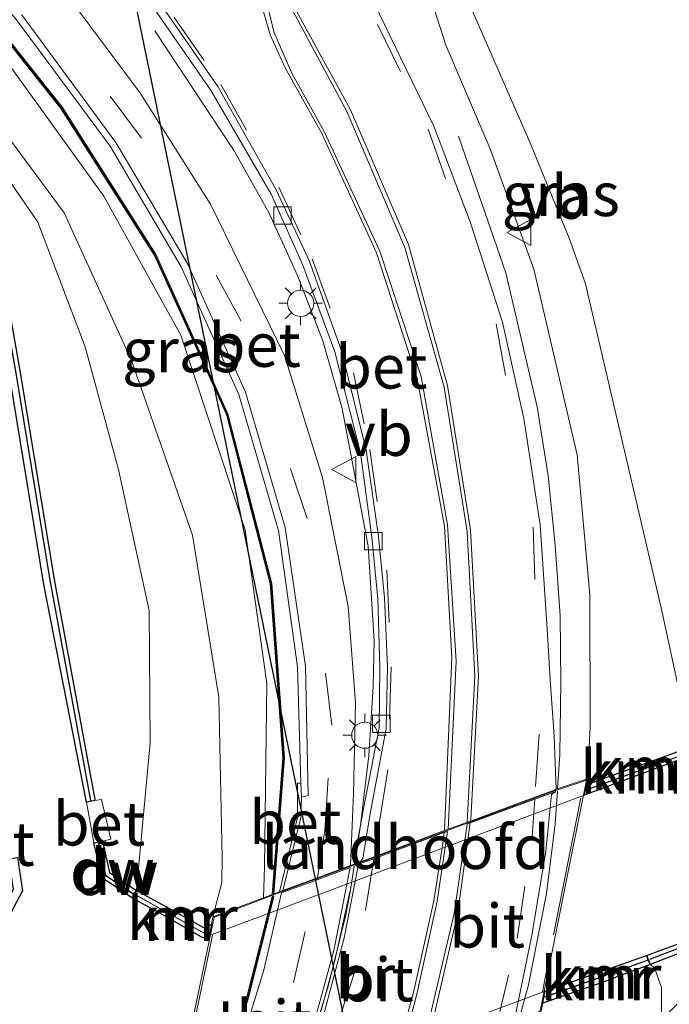
# Model space of a CAD drawing. Units: metres. Extents: x 127233 to 129371, y 462500 to 468753.
# Drawn here: x 127520 to 127557, y 464679 to 464735 of the extents above; entities that cross this region are included whole.
import ezdxf
from ezdxf.enums import TextEntityAlignment as Align

# ---------------------------------------------------------------- set-up
doc = ezdxf.new("R2010")
doc.units = ezdxf.units.M
doc.linetypes.add('IE-TERREINAFSCHEIDING', pattern=[10, 8, -2])
doc.linetypes.add('VW-3-9_STREEP', pattern=[12, 3, -9])
doc.layers.get('0').update_dxf_attribs({"lineweight": 25})
for name, color, linetype, lineweight in [('B-ME-BV-GELEIDECONSTRUCTIE-GELEIDERAIL-L-B1', 213, 'BV-GELEIDERAIL', 18), ('B-ME-BV-GELEIDECONSTRUCTIE-GELEIDERAIL-L-B2', 213, 'BV-GELEIDERAIL', 18), ('B-ME-GW-KRUINLIJN-L-B1', 93, 'Continuous', 18), ('B-ME-GW-TEENLIJN-L-B1', 93, 'Continuous', 18), ('B-ME-IE-GRASLAND-GV-B6', 93, 'Continuous', 18), ('B-ME-IE-MEUBILAIR_WEGMEUBILAIR-LICHTMAST-S-B1', 8, 'Continuous', 18), ('B-ME-IE-TERREINAFSCHEIDING-RASTERHEKWERK-L-B1', 8, 'IE-TERREINAFSCHEIDING', 18), ('B-ME-IE-TERREINAFSCHEIDING-RASTERHEKWERK-L-B2', 8, 'IE-TERREINAFSCHEIDING', 18), ('B-ME-KW-BRUG-GV-B7', 173, 'Continuous', 18), ('B-ME-KW-GELUIDSWERING-GV-B6', 8, 'Continuous', 18), ('B-ME-KW-GELUIDSWERING-GV-B7', 8, 'Continuous', 18), ('B-ME-KW-LANDHOOFD-GV-B6', 173, 'Continuous', 18), ('B-ME-KW-SCHERM-L-B1', 8, 'Continuous', 18), ('B-ME-KW-SCHERM-L-B2', 8, 'Continuous', 18), ('B-ME-MW-MUUR-L-B1', 8, 'IE-TERREINAFSCHEIDING-KUNSTMATIG', 18), ('B-ME-OG-WATER-GV-B6', 153, 'Continuous', 18), ('B-ME-VH-VERH_SOORT-BETON-OVERIG-GV-B6', 8, 'IE-TERREINAFSCHEIDING-NATUURLIJK-HOUTWAL', 18), ('B-ME-VH-VERH_SOORT-BITUMEN-GV-B6', 8, 'IE-TERREINAFSCHEIDING-NATUURLIJK-HOUTWAL', 18), ('B-ME-VH-VERH_SOORT-BITUMEN-GV-B7', 8, 'Continuous', 18), ('B-ME-VV-KOLK-S-B1', 8, 'Continuous', 18), ('B-ME-VW-MARKERING-39STREEP-015-L-B1', 255, 'VW-3-9_STREEP', 18), ('B-ME-VW-MARKERING-39STREEP-015-L-B2', 255, 'VW-3-9_STREEP', 18), ('B-ME-VW-MARKERING-STREEP-015-L-B1', 7, 'Continuous', 18), ('B-ME-VW-MARKERING-STREEP-015-L-B2', 7, 'Continuous', 18), ('B-ME-VW-MEUBILAIR_WEGMEUBILAIR-VERKEERSBORD-S-B1', 8, 'Continuous', 18)]:
    doc.layers.add(name, color=color, linetype=linetype, lineweight=lineweight)
for name, color, linetype in [('B-ME-GC-DAMWAND-GV-B6', 10, 'Continuous'), ('B-ME-GC-DAMWAND-L-B1', 10, 'Continuous'), ('B-ME-KL-ELEKTRICITEIT-HOOGSP-L-B1', 10, 'Continuous'), ('B-ME-VV-KADEMUUR-GV-B6', 10, 'Continuous'), ('B-ME-VV-KADEMUUR-L-B1', 10, 'Continuous')]:
    doc.layers.add(name, color=color, linetype=linetype)
doc.styles.add('NLCS-ISO', font='NLCS-ISO.TTF')
doc.linetypes.add('BV-GELEIDERAIL', pattern='A,10,-3,[108,NLCS.SHX,S=1,R=0,X=0,Y=0],-3', length=16)
doc.linetypes.add('IE-TERREINAFSCHEIDING-KUNSTMATIG', pattern='A,4,[82,NLCS.SHX,S=0.75,R=90,X=0,Y=0],4,-2', length=10)
doc.linetypes.add('IE-TERREINAFSCHEIDING-NATUURLIJK-HOUTWAL', pattern='A,7,-1.5,[67,NLCS.SHX,S=0.75,R=45,X=0,Y=0],-1.5,7,-1.5,[70,NLCS.SHX,S=0.75,R=0,X=0,Y=0],-1.5', length=20)

# ---------------------------------------------------------------- blocks, each defined once
blk = doc.blocks.new('lantaarnpaal')
for p, q in [((0, 0.75), (0, 1.25)), ((-0.884, 0.884), (-0.53, 0.53)), ((0.53, 0.53), (0.884, 0.884)), ((-0.75, 0), (-1.25, 0)), ((0.75, 0), (1.25, 0)), ((-0.53, -0.53), (-0.884, -0.884)), ((0.53, -0.53), (0.884, -0.884)), ((0, -0.75), (0, -1.25))]:
    blk.add_line(p, q)
blk.add_circle((0, 0), 0.75)
blk = doc.blocks.new('kolk')
blk.add_lwpolyline([(-0.5, -0.5), (0.5, -0.5), (0.5, 0.5), (-0.5, 0.5)], close=True)
blk = doc.blocks.new('verkeersbord')
for p, q in [((0, 0.75), (-0.75, -0.625)), ((0.75, -0.625), (0, 0.75)), ((-0.75, -0.625), (0.75, -0.625))]:
    blk.add_line(p, q)

msp = doc.modelspace()

# ---------------------------------------------------------------- linework, layer by layer
at = {"layer": 'B-ME-BV-GELEIDECONSTRUCTIE-GELEIDERAIL-L-B1'}
for points in [[(127528.039, 464734.696, 1.569), (127532.59, 464727.821, 2.365), (127534.586, 464724.253, 2.618), (127536.208, 464720.68, 2.871), (127537.67, 464716.944, 3.113), (127538.766, 464713.063, 3.341), (127540.26, 464705.182, 3.64), (127540.595, 464699.792, 3.825), (127540.537, 464697.141, 3.913), (127540.299, 464693.198, 4.023), (127539.814, 464689.216, 4.12), (127539.4698, 464686.9871, 4.1509)], [(127545.424, 464728.67, 2.486), (127548.141, 464720.833, 3.097), (127549.934, 464713.164, 3.602), (127550.567, 464709.209, 3.867), (127550.968, 464705.237, 4.131), (127551.246, 464701.202, 4.246), (127551.292, 464697.406, 4.353), (127551.234, 464693.255, 4.469), (127551.1001, 464691.2881, 4.5325)]]:
    msp.add_polyline3d(points, dxfattribs=at)
at = {"layer": 'B-ME-BV-GELEIDECONSTRUCTIE-GELEIDERAIL-L-B2'}
for points in [[(127548.915, 464678.17, 4.813), (127549.443, 464680.065, 4.813), (127550.473, 464685.302, 4.732), (127550.964, 464689.288, 4.597), (127551.093, 464691.181, 4.532)], [(127535.8448, 464673.346, 4.2669), (127536.412, 464674.968, 4.269), (127536.825, 464676.236, 4.281), (127537.992, 464680.048, 4.266), (127538.964, 464683.996, 4.2), (127539.202, 464685.253, 4.175), (127539.4523, 464686.874, 4.1525)]]:
    msp.add_polyline3d(points, dxfattribs=at)
at = {"layer": 'B-ME-GC-DAMWAND-GV-B6'}
for points in [[(127508.8206, 464736.7601, 0.6459), (127513.6623, 464733.861, 0.631), (127518.1837, 464727.3887, 0.637), (127520.3635, 464714.9068, 0.616), (127522.2743, 464703.274, 0.624), (127524.6068, 464690.6715, 0.586), (127524.616, 464690.622, 0.588), (127524.1243, 464690.5313, -0.356), (127521.698, 464702.999, -0.346), (127519.758, 464714.752, -0.346), (127517.548, 464726.993, -0.358), (127513.367, 464733.297, -0.33), (127507.0197, 464736.9731, -0.384), (127507.4275, 464737.5942, 0.65), (127508.8206, 464736.7601, 0.6459)], [(127579.661, 464688.487, 0.364), (127574.774, 464687.572, 0.351), (127569.86, 464686.333, 0.377), (127568.353, 464685.777, 0.382), (127562.892, 464683.74, 0.384), (127559.2621, 464682.3392, 0.382), (127556.406, 464681.237, 0.688), (127556.198, 464681.752, -0.375), (127562.7332, 464684.161, -0.375), (127568.1965, 464686.1989, -0.375), (127569.7267, 464686.7635, -0.375), (127574.6775, 464688.0118, -0.375), (127579.5879, 464688.9311, -0.375)], [(127526.996, 464685.471, 0.688), (127526.734, 464685.047, -0.375), (127525.0218, 464686.1967, -0.374), (127524.56, 464688.201, -0.356), (127525.0511, 464688.3028, 0.588), (127525.4475, 464686.4975, 0.604), (127526.996, 464685.471, 0.688)], [(127511.4258, 464677.7712, -0.406), (127511.2655, 464678.2448, 0.619), (127517.1249, 464680.227, 0.442), (127519.9505, 464685.5375, 0.512), (127519.688, 464687.282, 0.59), (127520.182, 464687.359, -0.38), (127520.4695, 464685.4485, -0.396), (127517.4731, 464679.817, -0.392), (127511.4258, 464677.7712, -0.406)]]:
    msp.add_polyline3d(points, dxfattribs=at)
at = {"layer": 'B-ME-GC-DAMWAND-L-B1'}
for points in [[(127507.342, 464737.354, 0.65), (127513.488, 464733.674, 0.631), (127517.947, 464727.291, 0.637), (127520.117, 464714.865, 0.616), (127522.028, 464703.231, 0.624), (127524.361, 464690.626, 0.586)], [(127579.6204, 464688.7337, 0.564), (127574.7204, 464687.8163, 0.571), (127569.786, 464686.5722, 0.557), (127568.266, 464686.0114, 0.582), (127562.8038, 464683.9739, 0.584), (127556.3689, 464681.5196, 0.593)], [(127524.815, 464688.206, 0.588), (127525.226, 464686.341, 0.604), (127526.7878, 464685.3043, 0.616)]]:
    msp.add_polyline3d(points, dxfattribs=at)
at = {"layer": 'B-ME-GW-KRUINLIJN-L-B1'}
for points in [[(127559.203, 464759.155, 1.47), (127555.642, 464756.367, 1.778), (127552.382, 464752.86, 2.024), (127548.604, 464748.458, 2.131), (127546.062, 464745.525, 2.113), (127543.791, 464740.443, 2.272), (127543.37, 464738.062, 2.37), (127544.698, 464733.872, 2.527), (127547.245, 464727.944, 2.66), (127549.743, 464721.044, 2.804), (127552.216, 464710.424, 3.133), (127552.944, 464702.397, 3.379), (127552.971, 464694.794, 3.538), (127552.8084, 464691.8589, 3.715)], [(127531.37, 464683.964, 3.191), (127531.873, 464685.926, 3.191), (127531.897, 464687.386, 3.009), (127531.699, 464696.542, 2.721), (127530.207, 464705.813, 2.423), (127526.703, 464715.814, 2.006), (127522.846, 464724.278, 1.614), (127517.172, 464731.947, 1.244), (127510.971, 464739.15, 1.117)]]:
    msp.add_polyline3d(points, dxfattribs=at)
at = {"layer": 'B-ME-GW-TEENLIJN-L-B1'}
for points in [[(127559.203, 464759.155, 1.47), (127555.875, 464755.063, 1.387), (127550.579, 464748.844, 1.456), (127548.257, 464746.399, 1.515), (127545.013, 464738.599, 1.551), (127545.491, 464737.533, 1.483), (127549.52, 464728.312, 1.429), (127551.76, 464722.822, 1.4), (127552.701, 464720.209, 1.461), (127557.026, 464701.664, 1.186), (127558.106, 464696.706, 0.928), (127558.201, 464693.892, 0.829), (127558.423, 464693.572, 0.622)], [(127526.996, 464685.471, 0.688), (127526.989, 464685.532, 0.67), (127527.781, 464693.932, 0.886), (127527.71, 464701.495, 0.908), (127525.958, 464709.567, 0.864), (127524.059, 464716.59, 0.932), (127521.342, 464723.734, 0.895), (127518.573, 464727.738, 0.727), (127514.352, 464733.769, 0.733), (127510.494, 464738, 0.706)], [(127532.728, 464632.92, -0.044), (127531.959, 464633.352, 0.493), (127534.463, 464638.062, 0.607), (127539.853, 464648.032, 2.039), (127547.125, 464661.465, 2.277), (127551.781, 464670.049, 2.315), (127556.224, 464677.943, 1.011), (127557.057, 464677.507, 0.216), (127557.051, 464679.912, 0.385), (127556.652, 464681.044, 0.441), (127556.406, 464681.237, 0.688)]]:
    msp.add_polyline3d(points, dxfattribs=at)
at = {"layer": 'B-ME-IE-GRASLAND-GV-B6'}
for points in [[(127514.939, 464741.345, 1.475), (127520.13, 464735.315, 1.661), (127525.479, 464728.099, 1.984), (127529.553, 464721.172, 2.346), (127532.862, 464713.879, 2.615), (127535.129, 464706.088, 2.889), (127536.221, 464698.274, 3.107), (127536.4022, 464691.6231, 3.2541), (127536.215, 464691.618, 3.327), (127536.207, 464689.656, 3.354), (127535.174, 464685.398, 3.429), (127534.8662, 464685.282, 3.3724), (127535.4771, 464693.0659, 3.1286), (127534.7495, 464703.0522, 2.8614), (127532.2323, 464712.7557, 2.5162), (127528.1141, 464721.8748, 2.133), (127522.7528, 464730.302, 1.7374), (127516.5747, 464738.0929, 1.4415)], [(127512.985, 464740.785, 1.229), (127519.004, 464733.707, 1.403), (127525.131, 464725.219, 1.795), (127529.526, 464717.267, 2.138), (127533.221, 464706.116, 2.637), (127534.451, 464697.313, 2.841), (127534.315, 464686.799, 3.275), (127534.2618, 464685.0541, 3.3781), (127531.37, 464683.964, 3.191), (127531.873, 464685.926, 3.191), (127531.897, 464687.386, 3.009), (127531.699, 464696.542, 2.721), (127530.207, 464705.813, 2.423), (127526.703, 464715.814, 2.006), (127522.846, 464724.278, 1.614), (127517.172, 464731.947, 1.244), (127510.971, 464739.15, 1.117)], [(127510.971, 464739.15, 1.117), (127517.172, 464731.947, 1.244), (127522.846, 464724.278, 1.614), (127526.703, 464715.814, 2.006), (127530.207, 464705.813, 2.423), (127531.699, 464696.542, 2.721), (127531.897, 464687.386, 3.009), (127531.873, 464685.926, 3.191), (127531.37, 464683.964, 3.191)], [(127543.37, 464738.062, 2.37), (127544.698, 464733.872, 2.527), (127547.245, 464727.944, 2.66), (127549.743, 464721.044, 2.804), (127552.216, 464710.424, 3.133), (127552.944, 464702.397, 3.379), (127552.971, 464694.794, 3.538), (127552.8084, 464691.8589, 3.715), (127551.0219, 464691.2619, 3.8515), (127550.905, 464694.307, 3.712), (127550.676, 464697.536, 3.595), (127550.507, 464700.445, 3.521), (127550.097, 464706.414, 3.346), (127549.169, 464712.488, 3.168), (127547.952, 464718.003, 3.025), (127546.126, 464723.694, 2.868), (127544.009, 464729.226, 2.696), (127541.187, 464735.066, 2.498), (127540.636, 464736.206, 2.453)], [(127558.423, 464693.572, 0.622), (127552.7424, 464691.5161, 3.6538), (127552.8084, 464691.8589, 3.715), (127552.971, 464694.794, 3.538), (127552.944, 464702.397, 3.379), (127552.216, 464710.424, 3.133), (127549.743, 464721.044, 2.804), (127547.245, 464727.944, 2.66), (127544.698, 464733.872, 2.527), (127543.37, 464738.062, 2.37)], [(127510.494, 464738, 0.706), (127514.352, 464733.769, 0.733), (127518.573, 464727.738, 0.727), (127521.342, 464723.734, 0.895), (127524.059, 464716.59, 0.932), (127525.958, 464709.567, 0.864), (127527.71, 464701.495, 0.908), (127527.781, 464693.932, 0.886)], [(127531.37, 464683.964, 3.191), (127531.2862, 464683.5231, 3.0202), (127530.833, 464683.354, 3.181), (127528.8472, 464684.4496, 1.8908), (127526.996, 464685.471, 0.688), (127526.989, 464685.532, 0.67), (127527.781, 464693.932, 0.886), (127527.71, 464701.495, 0.908), (127525.958, 464709.567, 0.864), (127524.059, 464716.59, 0.932), (127521.342, 464723.734, 0.895), (127518.573, 464727.738, 0.727), (127514.352, 464733.769, 0.733), (127510.494, 464738, 0.706)], [(127545.491, 464737.533, 1.483), (127549.52, 464728.312, 1.429), (127551.76, 464722.822, 1.4), (127552.701, 464720.209, 1.461), (127557.026, 464701.664, 1.186), (127558.106, 464696.706, 0.928), (127558.201, 464693.892, 0.829), (127558.423, 464693.572, 0.622)], [(127581.501, 464699.693, 0.448), (127575.633, 464698.653, 0.4), (127569.752, 464697.441, 0.454), (127564.017, 464695.556, 0.42), (127558.423, 464693.572, 0.622), (127558.201, 464693.892, 0.829), (127558.106, 464696.706, 0.928), (127557.026, 464701.664, 1.186), (127552.701, 464720.209, 1.461), (127551.76, 464722.822, 1.4), (127549.52, 464728.312, 1.429), (127545.491, 464737.533, 1.483)], [(127527.781, 464693.932, 0.886), (127526.989, 464685.532, 0.67), (127526.996, 464685.471, 0.688), (127525.4475, 464686.4975, 0.604), (127525.0511, 464688.3028, 0.588), (127525.526, 464688.404, 0.596), (127524.9944, 464690.6877, 0.588), (127524.616, 464690.622, 0.588), (127524.6068, 464690.6715, 0.586), (127522.2743, 464703.274, 0.624), (127520.3635, 464714.9068, 0.616), (127518.1837, 464727.3887, 0.637), (127513.6623, 464733.861, 0.631), (127508.8206, 464736.7601, 0.6459)], [(127539.8168, 464687.1155, 3.4644), (127539.2459, 464686.9042, 3.4415), (127539.426, 464691.017, 3.371), (127539.533, 464696.218, 3.267), (127539.117, 464701.733, 3.13), (127537.651, 464709.123, 2.862), (127535.469, 464716.107, 2.582), (127531.225, 464724.767, 2.216), (127527.227, 464731.115, 1.918), (127523.343, 464736.302, 1.659)], [(127527.856, 464736.186, 1.88), (127531.268, 464731.257, 2.087), (127534.702, 464725.345, 2.328), (127536.523, 464721.284, 2.481), (127538.359, 464716.313, 2.674), (127539.814, 464710.521, 2.861), (127540.466, 464705.7, 3.055), (127540.819, 464702.173, 3.166), (127540.922, 464698.245, 3.304), (127540.891, 464694.775, 3.4), (127539.97, 464690.058, 3.525), (127539.611, 464688.057, 3.569), (127539.536, 464687.119, 3.478), (127539.8168, 464687.1155, 3.4644)], [(127557.057, 464677.507, 0.216), (127557.051, 464679.912, 0.385), (127556.652, 464681.044, 0.441), (127556.406, 464681.237, 0.688), (127559.2621, 464682.3392, 0.382), (127562.892, 464683.74, 0.384), (127568.353, 464685.777, 0.382), (127569.86, 464686.333, 0.377), (127574.774, 464687.572, 0.351), (127573.456, 464687.129, 0.353), (127568.783, 464685.458, 0.343), (127564.454, 464683.479, 0.319), (127560.408, 464681.42, 0.396), (127557.349, 464678.373, 0.398), (127557.057, 464677.507, 0.216)], [(127532.728, 464632.92, -0.044), (127522.568, 464632.564, 2.251), (127528.596, 464639.055, 2.816), (127533.443, 464644.922, 3.312), (127537.23, 464650.463, 3.429), (127539.791, 464655.027, 3.631), (127542.179, 464660.313, 3.957), (127545.174, 464666.603, 4.042), (127547.941, 464672.151, 4.108), (127550.085, 464678.324, 3.909), (127550.151, 464678.492, 3.909), (127550.2556, 464679.0162, 4.0635), (127553.594, 464680.19, 2.257), (127556.406, 464681.237, 0.688), (127556.652, 464681.044, 0.441), (127557.051, 464679.912, 0.385), (127557.057, 464677.507, 0.216), (127556.224, 464677.943, 1.011), (127551.781, 464670.049, 2.315), (127547.125, 464661.465, 2.277), (127539.853, 464648.032, 2.039), (127534.463, 464638.062, 0.607), (127531.959, 464633.352, 0.493), (127532.728, 464632.92, -0.044)]]:
    msp.add_polyline3d(points, dxfattribs=at)
at = {"layer": 'B-ME-IE-TERREINAFSCHEIDING-RASTERHEKWERK-L-B1'}
for p, q in [((127558.427, 464693.285, 0.793), (127552.9508, 464691.2981, 3.716)), ((127550.56, 464679.411, 4.041), (127556.2541, 464681.4641, 0.817))]:
    msp.add_line(p, q, dxfattribs=at)
msp.add_polyline3d([(127526.892, 464685.24, 0.762), (127530.8828, 464683.0006, 3.308), (127531.125, 464683.136, 3.387)], dxfattribs=at)
at = {"layer": 'B-ME-IE-TERREINAFSCHEIDING-RASTERHEKWERK-L-B2'}
for p, q in [((127552.433, 464690.774, 4.105), (127550.232, 464679.674, 4.376)), ((127531.35, 464682.911, 3.643), (127528.9915, 464671.7464, 3.696))]:
    msp.add_line(p, q, dxfattribs=at)
msp.add_polyline3d([(127539.212, 464685.386, 3.581), (127538.356, 464681.463, 3.653), (127537.276, 464677.534, 3.685), (127535.991, 464673.723, 3.683)], dxfattribs=at)
at = {"layer": 'B-ME-KL-ELEKTRICITEIT-HOOGSP-L-B1'}
msp.add_polyline3d([(127503.9349, 465039.5788, 47.948), (127501.9702, 464857.6754, 45.4405), (127546.7981, 464639.4959, 38.0277)], dxfattribs=at)
at = {"layer": 'B-ME-KW-BRUG-GV-B7'}
msp.add_polyline3d([(127529.185, 464670.881, 3.643), (127528.682, 464670.723, 3.623), (127531.434, 464683.935, 3.577), (127531.895, 464684.092, 3.557), (127535.398, 464685.427, 3.36), (127550.977, 464691.192, 3.857), (127552.207, 464691.595, 4.027), (127552.7512, 464691.794, 4.035), (127550.112, 464678.551, 4.333), (127549.58, 464678.375, 4.318), (127548.663, 464678.033, 4.109), (127531.027, 464671.511, 3.366), (127529.185, 464670.881, 3.643)], dxfattribs=at)
at = {"layer": 'B-ME-KW-GELUIDSWERING-GV-B6'}
for points in [[(127534.8662, 464685.282, 3.3724), (127534.7618, 464685.2426, 3.3826), (127535.3769, 464693.0661, 3.1181), (127534.6505, 464703.0358, 2.8477), (127532.1377, 464712.7223, 2.5023), (127528.0259, 464721.8272, 2.1155), (127522.6712, 464730.244, 1.7231), (127516.4993, 464738.0271, 1.4284)], [(127516.5747, 464738.0929, 1.4415), (127522.7528, 464730.302, 1.7374), (127528.1141, 464721.8748, 2.133), (127532.2323, 464712.7557, 2.5162), (127534.7495, 464703.0522, 2.8614), (127535.4771, 464693.0659, 3.1286), (127534.8662, 464685.282, 3.3724)]]:
    msp.add_polyline3d(points, dxfattribs=at)
at = {"layer": 'B-ME-KW-GELUIDSWERING-GV-B7'}
msp.add_polyline3d([(127530.3707, 464671.3394, 3.4623), (127530.2234, 464671.289, 3.4845), (127530.484, 464671.727, 3.458), (127531.266, 464673.554, 3.448), (127533.279, 464679.224, 3.445), (127534.747, 464685.054, 3.389), (127534.7528, 464685.1276, 3.3865), (127534.8572, 464685.1674, 3.376), (127534.847, 464685.038, 3.38), (127533.375, 464679.194, 3.438), (127531.36, 464673.518, 3.436), (127530.574, 464671.681, 3.443), (127530.3707, 464671.3394, 3.4623)], dxfattribs=at)
at = {"layer": 'B-ME-KW-LANDHOOFD-GV-B6'}
for points in [[(127552.7424, 464691.5161, 3.6538), (127552.628, 464690.922, -0.378), (127531.167, 464682.896, -0.375), (127531.2862, 464683.5231, 3.0202), (127531.37, 464683.964, 3.191), (127534.2618, 464685.0541, 3.3781), (127534.7618, 464685.2426, 3.3826), (127534.8662, 464685.282, 3.3724), (127535.174, 464685.398, 3.429), (127535.3807, 464685.4739, 3.36), (127537.3489, 464686.2023, 3.3961), (127539.2459, 464686.9042, 3.4415), (127539.8168, 464687.1155, 3.4644), (127540.5929, 464687.4027, 3.4852), (127544.6324, 464688.8975, 3.6632), (127544.8448, 464688.9761, 3.6498), (127545.0759, 464689.0616, 3.7432), (127545.73, 464689.3037, 3.755), (127545.9273, 464689.3767, 3.6919), (127546.1196, 464689.4479, 3.7091), (127549.8, 464690.8098, 3.8216), (127550.9596, 464691.2389, 3.857), (127551.0219, 464691.2619, 3.8515), (127552.8084, 464691.8589, 3.715), (127552.7424, 464691.5161, 3.6538)], [(127550.2556, 464679.0162, 4.0635), (127550.151, 464678.492, 3.909), (127548.6381, 464677.9705, 4.0869), (127547.5693, 464677.5752, 4.0501), (127543.4344, 464676.0461, 3.9078), (127543.1874, 464675.9548, 3.9059), (127542.9243, 464675.8575, 3.9434), (127542.2024, 464675.5905, 3.9424), (127541.9165, 464675.4848, 3.8719), (127541.6822, 464675.3981, 3.8669), (127537.1353, 464673.7166, 3.6482), (127536.2042, 464673.3723, 3.5713), (127535.4938, 464673.1096, 3.5419), (127533.2813, 464672.2914, 3.4523), (127530.9038, 464671.4121, 3.354), (127530.6673, 464671.3333, 3.3751), (127530.2929, 464671.2086, 3.3656), (127530.1465, 464671.1599, 3.3618), (127529.7439, 464671.0257, 3.3516), (127528.625, 464670.653, 3.323), (127528.6984, 464671.0209, 3.2771), (127528.827, 464671.665, -0.375), (127550.392, 464679.7, -0.375), (127550.2556, 464679.0162, 4.0635)]]:
    msp.add_polyline3d(points, dxfattribs=at)
at = {"layer": 'B-ME-KW-SCHERM-L-B1'}
msp.add_polyline3d([(127486.6571, 464770.1505, 3.832), (127490.024, 464765.158, 3.996), (127493.752, 464760.43, 4.127), (127497.789, 464756.008, 4.236), (127502.205, 464751.954, 4.301), (127509.668, 464745.249, 4.426), (127516.537, 464738.06, 4.577), (127522.712, 464730.273, 4.941), (127528.07, 464721.851, 5.36), (127532.185, 464712.739, 5.734), (127534.7, 464703.044, 6.084), (127535.427, 464693.066, 6.33), (127534.8179, 464685.3121, 6.476)], dxfattribs=at)
at = {"layer": 'B-ME-KW-SCHERM-L-B2'}
msp.add_polyline3d([(127534.8011, 464685.0976, 6.478), (127534.797, 464685.046, 6.48), (127533.327, 464679.209, 6.529), (127531.313, 464673.536, 6.547), (127530.529, 464671.704, 6.547), (127530.3226, 464671.3572, 6.54)], dxfattribs=at)
at = {"layer": 'B-ME-MW-MUUR-L-B1'}
msp.add_polyline3d([(127526.909, 464685.235, 0.69), (127530.815, 464683.055, 3.181), (127531.172, 464683.189, 3.2)], dxfattribs=at)
at = {"layer": 'B-ME-OG-WATER-GV-B6'}
for points in [[(127519.758, 464714.752, -0.346), (127521.698, 464702.999, -0.346), (127524.1243, 464690.5313, -0.356), (127524.56, 464688.201, -0.356), (127525.0218, 464686.1967, -0.374), (127526.734, 464685.047, -0.375), (127528.668, 464683.976, -0.375), (127530.797, 464682.756, -0.376), (127531.167, 464682.896, -0.375), (127552.628, 464690.922, -0.378), (127558.5734, 464693.1479, -0.375), (127564.1625, 464695.1301, -0.38), (127569.8681, 464697.0055, -0.38), (127575.7177, 464698.211, -0.38), (127581.5695, 464699.2481, -0.38)], [(127579.5879, 464688.9311, -0.375), (127574.6775, 464688.0118, -0.375), (127569.7267, 464686.7635, -0.375), (127568.1965, 464686.1989, -0.375), (127562.7332, 464684.161, -0.375), (127556.198, 464681.752, -0.375), (127550.392, 464679.7, -0.375), (127528.827, 464671.665, -0.375)], [(127517.4731, 464679.817, -0.392), (127520.4695, 464685.4485, -0.396), (127520.182, 464687.359, -0.38)]]:
    msp.add_polyline3d(points, dxfattribs=at)
at = {"layer": 'B-ME-VH-VERH_SOORT-BETON-OVERIG-GV-B6'}
for points in [[(127536.439, 464690.822, 3.268), (127536.4022, 464691.6231, 3.2541), (127536.221, 464698.274, 3.107), (127535.129, 464706.088, 2.889), (127532.862, 464713.879, 2.615), (127529.553, 464721.172, 2.346), (127525.479, 464728.099, 1.984), (127520.13, 464735.315, 1.661), (127514.939, 464741.345, 1.475)], [(127534.7618, 464685.2426, 3.3826), (127534.2618, 464685.0541, 3.3781), (127534.315, 464686.799, 3.275), (127534.451, 464697.313, 2.841), (127533.221, 464706.116, 2.637), (127529.526, 464717.267, 2.138), (127525.131, 464725.219, 1.795), (127519.004, 464733.707, 1.403), (127512.985, 464740.785, 1.229)], [(127516.4993, 464738.0271, 1.4284), (127522.6712, 464730.244, 1.7231), (127528.0259, 464721.8272, 2.1155), (127532.1377, 464712.7223, 2.5023), (127534.6505, 464703.0358, 2.8477), (127535.3769, 464693.0661, 3.1181), (127534.7618, 464685.2426, 3.3826)], [(127545.9273, 464689.3767, 3.6919), (127545.73, 464689.3037, 3.755), (127545.0759, 464689.0616, 3.7432), (127544.8448, 464688.9761, 3.6498), (127545.302, 464698.61, 3.345), (127544.801, 464706.399, 3.124), (127543.295, 464714.903, 2.863), (127540.921, 464722.084, 2.614), (127537.735, 464728.934, 2.354), (127535.885, 464732.273, 2.238), (127534.848, 464734.638, 2.159), (127534.348, 464736.826, 2.137), (127534.399, 464737.144, 2.151), (127534.637, 464737.348, 2.111), (127534.933, 464737.372, 2.135), (127535.251, 464737.143, 2.146), (127539.043, 464730.074, 2.426), (127542.366, 464722.29, 2.683), (127544.602, 464714.282, 2.939), (127545.927, 464706.022, 3.205), (127546.361, 464697.743, 3.43), (127545.9273, 464689.3767, 3.6919)], [(127528.215, 464736.459, 1.8), (127531.657, 464731.515, 1.994), (127534.991, 464725.597, 2.234), (127536.873, 464721.552, 2.37), (127538.735, 464716.371, 2.58), (127540.152, 464710.677, 2.767), (127540.852, 464705.733, 2.966), (127541.189, 464702.223, 3.09), (127541.369, 464698.267, 3.202), (127541.294, 464694.737, 3.3), (127540.39, 464689.98, 3.426), (127539.957, 464687.294, 3.47), (127539.8168, 464687.1155, 3.4644)], [(127539.8168, 464687.1155, 3.4644), (127539.536, 464687.119, 3.478), (127539.611, 464688.057, 3.569), (127539.97, 464690.058, 3.525), (127540.891, 464694.775, 3.4), (127540.922, 464698.245, 3.304), (127540.819, 464702.173, 3.166), (127540.466, 464705.7, 3.055), (127539.814, 464710.521, 2.861), (127538.359, 464716.313, 2.674), (127536.523, 464721.284, 2.481), (127534.702, 464725.345, 2.328), (127531.268, 464731.257, 2.087), (127527.856, 464736.186, 1.88)], [(127520.404, 464735.621, 1.662), (127525.806, 464728.292, 1.989), (127529.939, 464721.336, 2.307), (127533.232, 464714.01, 2.608), (127535.512, 464706.262, 2.888), (127536.661, 464698.312, 3.122), (127536.818, 464690.903, 3.286), (127536.439, 464690.822, 3.268)], [(127536.439, 464690.822, 3.268), (127536.411, 464689.641, 3.282), (127535.3807, 464685.4739, 3.36), (127535.174, 464685.398, 3.429), (127536.207, 464689.656, 3.354), (127536.215, 464691.618, 3.327), (127536.4022, 464691.6231, 3.2541), (127536.439, 464690.822, 3.268)], [(127525.0511, 464688.3028, 0.588), (127524.56, 464688.201, -0.356), (127524.1243, 464690.5313, -0.356), (127524.616, 464690.622, 0.588), (127524.9944, 464690.6877, 0.588), (127525.526, 464688.404, 0.596), (127525.0511, 464688.3028, 0.588)]]:
    msp.add_polyline3d(points, dxfattribs=at)
at = {"layer": 'B-ME-VH-VERH_SOORT-BITUMEN-GV-B6'}
for points in [[(127540.636, 464736.206, 2.453), (127541.187, 464735.066, 2.498), (127544.009, 464729.226, 2.696), (127546.126, 464723.694, 2.868), (127547.952, 464718.003, 3.025), (127549.169, 464712.488, 3.168), (127550.097, 464706.414, 3.346), (127550.507, 464700.445, 3.521), (127550.676, 464697.536, 3.595), (127550.905, 464694.307, 3.712), (127551.0219, 464691.2619, 3.8515), (127550.9596, 464691.2389, 3.857), (127549.8, 464690.8098, 3.8216), (127546.1196, 464689.4479, 3.7091), (127545.9273, 464689.3767, 3.6919), (127546.361, 464697.743, 3.43), (127545.927, 464706.022, 3.205), (127544.602, 464714.282, 2.939), (127542.366, 464722.29, 2.683), (127539.043, 464730.074, 2.426), (127535.251, 464737.143, 2.146)], [(127534.348, 464736.826, 2.137), (127534.848, 464734.638, 2.159), (127535.885, 464732.273, 2.238), (127537.735, 464728.934, 2.354), (127540.921, 464722.084, 2.614), (127543.295, 464714.903, 2.863), (127544.801, 464706.399, 3.124), (127545.302, 464698.61, 3.345), (127544.8448, 464688.9761, 3.6498), (127544.6324, 464688.8975, 3.6632), (127540.5929, 464687.4027, 3.4852), (127539.8168, 464687.1155, 3.4644), (127539.957, 464687.294, 3.47), (127540.39, 464689.98, 3.426), (127541.294, 464694.737, 3.3), (127541.369, 464698.267, 3.202), (127541.189, 464702.223, 3.09), (127540.852, 464705.733, 2.966), (127540.152, 464710.677, 2.767), (127538.735, 464716.371, 2.58), (127536.873, 464721.552, 2.37), (127534.991, 464725.597, 2.234), (127531.657, 464731.515, 1.994), (127528.215, 464736.459, 1.8)], [(127523.343, 464736.302, 1.659), (127527.227, 464731.115, 1.918), (127531.225, 464724.767, 2.216), (127535.469, 464716.107, 2.582), (127537.651, 464709.123, 2.862), (127539.117, 464701.733, 3.13), (127539.533, 464696.218, 3.267), (127539.426, 464691.017, 3.371), (127539.2459, 464686.9042, 3.4415), (127537.3489, 464686.2023, 3.3961), (127535.3807, 464685.4739, 3.36), (127536.411, 464689.641, 3.282), (127536.439, 464690.822, 3.268), (127536.818, 464690.903, 3.286), (127536.661, 464698.312, 3.122), (127535.512, 464706.262, 2.888), (127533.232, 464714.01, 2.608), (127529.939, 464721.336, 2.307), (127525.806, 464728.292, 1.989), (127520.404, 464735.621, 1.662)]]:
    msp.add_polyline3d(points, dxfattribs=at)
at = {"layer": 'B-ME-VH-VERH_SOORT-BITUMEN-GV-B7'}
for points in [[(127543.4667, 464676.1647, 3.9056), (127543.216, 464676.072, 3.9084), (127543.741, 464677.961, 3.913), (127545.191, 464684.152, 3.814), (127545.9278, 464689.2702, 3.69), (127546.1041, 464689.3355, 3.6976), (127549.7923, 464690.7003, 3.8178), (127550.9944, 464691.1451, 3.857), (127550.748, 464690.959, 3.837), (127550.432, 464687.728, 3.928), (127549.637, 464682.886, 4.05), (127548.6457, 464678.0799, 4.109), (127547.5969, 464677.6921, 4.0678), (127543.4667, 464676.1647, 3.9056)], [(127537.1884, 464673.8429, 3.6495), (127536.163, 464673.4637, 3.5847), (127537.625, 464678.017, 3.589), (127538.887, 464682.754, 3.542), (127539.7062, 464686.968, 3.4602), (127540.5747, 464687.2893, 3.4878), (127544.6165, 464688.785, 3.6638), (127544.794, 464688.8507, 3.6549), (127544.217, 464684.861, 3.746), (127543.061, 464679.613, 3.85), (127542.062, 464675.761, 3.876), (127541.9863, 464675.6172, 3.8739), (127541.7238, 464675.5201, 3.8694), (127537.1884, 464673.8429, 3.6495)], [(127533.3287, 464672.4155, 3.4593), (127530.9795, 464671.5467, 3.3633), (127531.01, 464671.601, 3.367), (127532.768, 464676.016, 3.418), (127534.284, 464680.9, 3.403), (127535.2983, 464685.3368, 3.3405), (127537.3311, 464686.089, 3.3985), (127539.2265, 464686.7904, 3.4561), (127538.289, 464682.026, 3.526), (127536.894, 464676.941, 3.57), (127535.5601, 464673.2407, 3.5391), (127533.3287, 464672.4155, 3.4593)]]:
    msp.add_polyline3d(points, dxfattribs=at)
at = {"layer": 'B-ME-VV-KADEMUUR-GV-B6'}
for points in [[(127558.5734, 464693.1479, -0.375), (127552.628, 464690.922, -0.378), (127552.7424, 464691.5161, 3.6538), (127558.423, 464693.572, 0.622), (127558.5734, 464693.1479, -0.375)], [(127531.2862, 464683.5231, 3.0202), (127531.167, 464682.896, -0.375), (127530.797, 464682.756, -0.376), (127528.668, 464683.976, -0.375), (127526.734, 464685.047, -0.375), (127526.996, 464685.471, 0.688), (127528.8472, 464684.4496, 1.8908), (127530.833, 464683.354, 3.181), (127531.2862, 464683.5231, 3.0202)], [(127556.406, 464681.237, 0.688), (127553.594, 464680.19, 2.257), (127550.2556, 464679.0162, 4.0635), (127550.392, 464679.7, -0.375), (127556.198, 464681.752, -0.375), (127556.406, 464681.237, 0.688)]]:
    msp.add_polyline3d(points, dxfattribs=at)
at = {"layer": 'B-ME-VV-KADEMUUR-L-B1'}
for p, q in [((127552.74, 464691.239, 3.654), (127558.423, 464693.295, 0.724)), ((127550.371, 464679.375, 4.06), (127556.255, 464681.479, 0.69))]:
    msp.add_line(p, q, dxfattribs=at)
at = {"layer": 'B-ME-VW-MARKERING-39STREEP-015-L-B1'}
for points in [[(127520.394, 464746.278, 1.41), (127521.984, 464744.379, 1.475), (127529.144, 464735.448, 1.843), (127531.8261, 464731.6218, 2.004), (127535.14, 464725.734, 2.233), (127537.0576, 464721.629, 2.38), (127539.414, 464715.116, 2.606), (127540.3485, 464710.7144, 2.777), (127541.324, 464703.807, 3.014), (127541.569, 464698.269, 3.212), (127541.389, 464692.38, 3.38), (127540.5929, 464687.4027, 3.4952)], [(127534.477, 464744.71, 2.115), (127535.692, 464743.205, 2.178), (127537.918, 464739.879, 2.278), (127540.795, 464735.06, 2.491), (127543.698, 464729.066, 2.722), (127547.581, 464717.923, 3.044), (127549.706, 464706.268, 3.375), (127550.054, 464694.421, 3.72), (127549.8, 464690.8098, 3.8316)], [(127537.3311, 464686.089, 3.3985), (127537.3489, 464686.2023, 3.4061), (127537.775, 464688.906, 3.35), (127538.176, 464694.93, 3.244), (127536.767, 464706.774, 2.901), (127532.99, 464718.069, 2.461), (127527.274, 464728.549, 2.036), (127520.134, 464738.125, 1.593)]]:
    msp.add_polyline3d(points, dxfattribs=at)
at = {"layer": 'B-ME-VW-MARKERING-39STREEP-015-L-B2'}
for points in [[(127547.5969, 464677.6921, 4.0778), (127548.787, 464682.726, 4.043), (127549.642, 464688.564, 3.893), (127549.7923, 464690.7003, 3.8278)], [(127540.5747, 464687.2893, 3.4978), (127539.578, 464681.058, 3.642), (127537.1884, 464673.8429, 3.6495)], [(127533.3287, 464672.4155, 3.4593), (127534.141, 464674.543, 3.501), (127535.978, 464680.197, 3.492), (127537.3311, 464686.089, 3.3985)]]:
    msp.add_polyline3d(points, dxfattribs=at)
at = {"layer": 'B-ME-VW-MARKERING-STREEP-015-L-B1'}
msp.add_polyline3d([(127544.6324, 464688.8975, 3.6732), (127545.055, 464698.811, 3.352), (127544.637, 464706.324, 3.134), (127543.056, 464714.791, 2.844), (127540.738, 464721.976, 2.612), (127537.589, 464728.852, 2.351), (127535.507, 464732.576, 2.23), (127534.645, 464734.465, 2.175), (127534.083, 464736.469, 2.133), (127534.203, 464737.322, 2.153), (127534.536, 464737.57, 2.157), (127534.875, 464737.569, 2.174), (127535.28, 464737.442, 2.189), (127539.252, 464730.172, 2.456), (127542.562, 464722.466, 2.697), (127544.804, 464714.385, 2.936), (127546.108, 464706.13, 3.199), (127546.569, 464697.741, 3.442), (127546.133, 464689.545, 3.729), (127546.1196, 464689.4479, 3.7191)], dxfattribs=at)
at = {"layer": 'B-ME-VW-MARKERING-STREEP-015-L-B2'}
for points in [[(127546.1041, 464689.3355, 3.7076), (127545.366, 464684.118, 3.826), (127543.94, 464677.917, 3.921), (127543.4667, 464676.1647, 3.9056)], [(127541.7238, 464675.5201, 3.8794), (127542.863, 464679.626, 3.854), (127544.027, 464684.877, 3.747), (127544.513, 464688.052, 3.678), (127544.6165, 464688.785, 3.6738)]]:
    msp.add_polyline3d(points, dxfattribs=at)

# ---------------------------------------------------------------- block references
at = {"layer": 'B-ME-IE-MEUBILAIR_WEGMEUBILAIR-LICHTMAST-S-B1', "rotation": 90}
for p in [(127536.393, 464719.093, 2.433), (127540.064, 464694.361, 3.344)]:
    msp.add_blockref('lantaarnpaal', p, dxfattribs=at)
at = {"layer": 'B-ME-VV-KOLK-S-B1', "rotation": 90}
for p in [(127535.354, 464724.125, 2.391), (127540.554, 464705.476, 3.059), (127541.009, 464695.011, 3.381)]:
    msp.add_blockref('kolk', p, dxfattribs=at)
at = {"layer": 'B-ME-VW-MEUBILAIR_WEGMEUBILAIR-VERKEERSBORD-S-B1', "rotation": 90}
for p in [(127548.954, 464723.148, 3.203), (127538.927, 464709.572, 3.364)]:
    msp.add_blockref('verkeersbord', p, dxfattribs=at)

# ---------------------------------------------------------------- texts
at = {"layer": 'B-ME-GC-DAMWAND-GV-B6', "ltscale": 0.2, "style": 'NLCS-ISO'}
msp.add_text('dw', height=2.5, dxfattribs=at).set_placement((127525.8295, 464686.4553), align=Align.MIDDLE_CENTER)
at = {"layer": 'B-ME-GC-DAMWAND-L-B1', "ltscale": 0.2, "style": 'NLCS-ISO'}
msp.add_text('dw', height=2.5, dxfattribs=at).set_placement((127525.6096, 464686.6171), align=Align.MIDDLE_CENTER)
at = {"layer": 'B-ME-IE-GRASLAND-GV-B6', "ltscale": 0.2, "style": 'NLCS-ISO'}
for p in [(127551.2865, 464725.3356), (127529.548, 464716.3976)]:
    msp.add_text('gras', height=2.5, dxfattribs=at).set_placement(p, align=Align.MIDDLE_CENTER)
at = {"layer": 'B-ME-KW-BRUG-GV-B7', "ltscale": 0.2, "style": 'NLCS-ISO'}
msp.add_text('br', height=2.5, dxfattribs=at).set_placement((127540.0843, 464680.5377), align=Align.MIDDLE_CENTER)
at = {"layer": 'B-ME-KW-LANDHOOFD-GV-B6', "ltscale": 0.2, "style": 'NLCS-ISO'}
msp.add_text('landhoofd', height=2.5, dxfattribs=at).set_placement((127542.4122, 464687.9458), align=Align.MIDDLE_CENTER)
at = {"layer": 'B-ME-KW-SCHERM-L-B2', "ltscale": 0.2, "style": 'NLCS-ISO'}
msp.add_text('glw', height=2.5, dxfattribs=at).set_placement((127532.5149, 464677.6583), align=Align.MIDDLE_CENTER)
at = {"layer": 'B-ME-MW-MUUR-L-B1', "ltscale": 0.2, "style": 'NLCS-ISO'}
msp.add_text('mr', height=2.5, dxfattribs=at).set_placement((127529.632, 464683.8263), align=Align.MIDDLE_CENTER)
at = {"layer": 'B-ME-VH-VERH_SOORT-BETON-OVERIG-GV-B6', "ltscale": 0.2, "style": 'NLCS-ISO'}
for p in [(127533.7662, 464716.7044), (127541.0072, 464715.4627), (127524.8461, 464689.2931), (127536.0835, 464689.3818), (127518.5273, 464688.133)]:
    msp.add_text('bet', height=2.5, dxfattribs=at).set_placement(p, align=Align.MIDDLE_CENTER)
at = {"layer": 'B-ME-VH-VERH_SOORT-BITUMEN-GV-B7', "ltscale": 0.2, "style": 'NLCS-ISO'}
for p in [(127547.0685, 464683.4508), (127540.6995, 464680.3704), (127534.8582, 464677.9432)]:
    msp.add_text('bit', height=2.5, dxfattribs=at).set_placement(p, align=Align.MIDDLE_CENTER)
at = {"layer": 'B-ME-VV-KADEMUUR-GV-B6', "ltscale": 0.2, "style": 'NLCS-ISO'}
for p in [(127556.188, 464692.4612), (127529.6238, 464683.8884), (127553.8753, 464680.522)]:
    msp.add_text('kmr', height=2.5, dxfattribs=at).set_placement(p, align=Align.MIDDLE_CENTER)
at = {"layer": 'B-ME-VV-KADEMUUR-L-B1', "ltscale": 0.2, "style": 'NLCS-ISO'}
for p in [(127555.5815, 464692.267), (127553.313, 464680.427)]:
    msp.add_text('kmr', height=2.5, dxfattribs=at).set_placement(p, align=Align.MIDDLE_CENTER)
at = {"layer": 'B-ME-VW-MEUBILAIR_WEGMEUBILAIR-VERKEERSBORD-S-B1', "ltscale": 0.2, "style": 'NLCS-ISO'}
for p in [(127548.954, 464723.148, 3.203), (127538.927, 464709.572, 3.364)]:
    msp.add_text('vb', height=2.5, dxfattribs=at).set_placement(p, align=Align.BOTTOM_LEFT)

doc.saveas('drawing.dxf')
